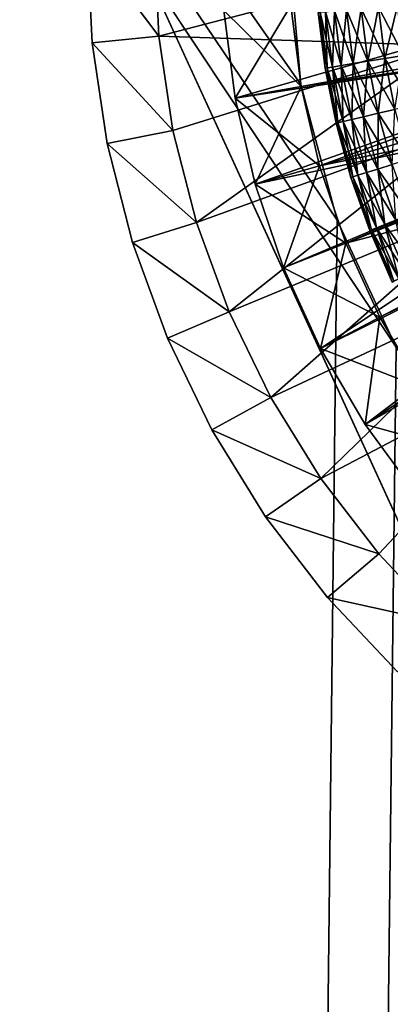
# Model space of a CAD drawing. Extents: x 0 to 400, y 0 to 1043.
# Drawn here: x 372 to 375, y 1018 to 1025 of the extents above; entities that cross this region are included whole.
import ezdxf

# ---------------------------------------------------------------- set-up
doc = ezdxf.new("R2010")
doc.units = 0
doc.header["$MEASUREMENT"] = 0

msp = doc.modelspace()

# ---------------------------------------------------------------- linework, layer by layer
for points in [[(397.5, 1041.5, 70), (362.5, 1041.5, 70), (397.5, 1.50001, 70)], [(397.5, 1.50001, 70), (362.5, 1041.5, 70), (362.5, 1.50001, 70)], [(374.361786, 1023.947998, 40), (362.5, 1.50001, 40), (362.5, 1041.5, 40)], [(374.361786, 1023.947998, 40), (362.5, 1041.5, 40), (374.091187, 1024.958008, 40)], [(362.5, 1041.5, 40), (374, 1026, 40), (374.091187, 1024.958008, 40)], [(362.5, 1.50001, 41.5), (374.803894, 1023, 41.5), (362.5, 1041.5, 41.5)], [(362.5, 1041.5, 41.5), (374.803894, 1023, 41.5), (374.361786, 1023.947998, 41.5)], [(362.5, 1041.5, 41.5), (374.361786, 1023.947998, 41.5), (374.091187, 1024.958008, 41.5)], [(374.091187, 1024.958008, 41.5), (374, 1026, 41.5), (362.5, 1041.5, 41.5)], [(374.092896, 1023.288025, 29.700001), (375.658691, 1019.877014, 36.700001), (372.527008, 1026.697998, 36.700001)], [(374.092896, 1023.288025, 29.700001), (372.527008, 1026.697998, 36.700001), (372.527008, 1026.697998, 29.700001)], [(372.535797, 1025.267944, 39), (372.535797, 1025.267944, 40), (372.5, 1026.026978, 40)], [(372.535797, 1025.267944, 39), (372.5, 1026.026978, 40), (372.5, 1026.026978, 39)], [(372.5, 1026.026978, 39), (373.000092, 1026.025024, 38.5), (373.033386, 1025.317017, 38.5)], [(372.5, 1026.026978, 39), (373.033386, 1025.317017, 38.5), (372.535797, 1025.267944, 39)], [(375.113007, 1025.859009, 38.5), (373.033386, 1025.317017, 38.5), (373.000092, 1026.025024, 38.5)], [(374.093811, 1024.942993, 23.4), (374.017212, 1025.546021, 23.4), (380, 1026, 23.4)], [(380, 1026, 23.4), (374.230988, 1024.350952, 23.4), (374.093811, 1024.942993, 23.4)], [(380, 1026, 23.4), (374.42749, 1023.776001, 23.4), (374.230988, 1024.350952, 23.4)], [(374.681091, 1023.223999, 23.4), (374.42749, 1023.776001, 23.4), (380, 1026, 23.4)], [(380, 1026, 23.4), (374.989197, 1022.700012, 23.4), (374.681091, 1023.223999, 23.4)], [(375.169189, 1025.248047, 38.5), (373.033386, 1025.317017, 38.5), (375.113007, 1025.859009, 38.5)], [(373.601593, 1024.85498, 28.9), (373.518585, 1025.508057, 28.9), (377.004791, 1025.831055, 28.9)], [(377.063385, 1025.385986, 28.9), (373.601593, 1024.85498, 28.9), (377.004791, 1025.831055, 28.9)], [(377.004791, 1025.831055, 26.9), (374.017212, 1025.546021, 26.9), (377.063385, 1025.385986, 26.9)], [(373.601593, 1024.85498, 26.4), (374.017212, 1025.546021, 26.9), (373.518585, 1025.508057, 26.4)], [(373.518585, 1025.508057, 23.9), (374.017212, 1025.546021, 23.4), (374.093811, 1024.942993, 23.4)], [(373.601593, 1024.85498, 26.4), (374.093811, 1024.942993, 26.9), (374.017212, 1025.546021, 26.9)], [(377.063385, 1025.385986, 26.9), (374.017212, 1025.546021, 26.9), (374.093811, 1024.942993, 26.9)], [(374.81189, 1025.546997, 38.445721), (374.670288, 1025.534058, 38.379421), (374.717804, 1025.151001, 38.379421)], [(374.670288, 1025.534058, 36.82058), (374.81189, 1025.546997, 36.75428), (374.858185, 1025.17395, 36.75428)], [(374.81189, 1025.546997, 38.445721), (374.717804, 1025.151001, 38.379421), (374.858185, 1025.17395, 38.445721)], [(373.601593, 1024.85498, 28.9), (373.601593, 1024.85498, 29.700001), (373.518585, 1025.508057, 29.700001)], [(373.601593, 1024.85498, 28.9), (373.518585, 1025.508057, 29.700001), (373.518585, 1025.508057, 28.9)], [(373.518585, 1025.508057, 26.4), (373.518585, 1025.508057, 23.9), (373.601593, 1024.85498, 23.9)], [(373.518585, 1025.508057, 26.4), (373.601593, 1024.85498, 23.9), (373.601593, 1024.85498, 26.4)], [(373.518585, 1025.508057, 23.9), (374.093811, 1024.942993, 23.4), (373.601593, 1024.85498, 23.9)], [(374.235596, 1025.495972, 37.756279), (374.221985, 1025.494995, 37.599998), (374.273499, 1025.079956, 37.599998)], [(374.221985, 1025.494995, 37.599998), (374.235596, 1025.495972, 37.443722), (374.286987, 1025.082031, 37.443722)], [(374.221985, 1025.494995, 37.599998), (374.286987, 1025.082031, 37.443722), (374.273499, 1025.079956, 37.599998)], [(374.276093, 1025.5, 37.907822), (374.235596, 1025.495972, 37.756279), (374.286987, 1025.082031, 37.756279)], [(374.235596, 1025.495972, 37.443722), (374.276093, 1025.5, 37.292179), (374.327087, 1025.088013, 37.292179)], [(374.235596, 1025.495972, 37.756279), (374.273499, 1025.079956, 37.599998), (374.286987, 1025.082031, 37.756279)], [(374.235596, 1025.495972, 37.443722), (374.327087, 1025.088013, 37.292179), (374.286987, 1025.082031, 37.443722)], [(374.342102, 1025.505981, 38.049999), (374.276093, 1025.5, 37.907822), (374.327087, 1025.088013, 37.907822)], [(374.276093, 1025.5, 37.292179), (374.342102, 1025.505981, 37.150002), (374.392487, 1025.098999, 37.150002)], [(374.276093, 1025.5, 37.907822), (374.286987, 1025.082031, 37.756279), (374.327087, 1025.088013, 37.907822)], [(374.276093, 1025.5, 37.292179), (374.392487, 1025.098999, 37.150002), (374.327087, 1025.088013, 37.292179)], [(374.342102, 1025.505981, 38.049999), (374.327087, 1025.088013, 37.907822), (374.392487, 1025.098999, 38.049999)], [(374.431793, 1025.514038, 38.178509), (374.342102, 1025.505981, 38.049999), (374.392487, 1025.098999, 38.049999)], [(374.342102, 1025.505981, 37.150002), (374.431793, 1025.514038, 37.021488), (374.481415, 1025.113037, 37.021488)], [(374.342102, 1025.505981, 37.150002), (374.481415, 1025.113037, 37.021488), (374.392487, 1025.098999, 37.150002)], [(374.431793, 1025.514038, 38.178509), (374.392487, 1025.098999, 38.049999), (374.481415, 1025.113037, 38.178509)], [(374.542297, 1025.522949, 38.28944), (374.431793, 1025.514038, 38.178509), (374.481415, 1025.113037, 38.178509)], [(374.431793, 1025.514038, 37.021488), (374.542297, 1025.522949, 36.910561), (374.590912, 1025.130981, 36.910561)], [(374.431793, 1025.514038, 37.021488), (374.590912, 1025.130981, 36.910561), (374.481415, 1025.113037, 37.021488)], [(374.542297, 1025.522949, 38.28944), (374.481415, 1025.113037, 38.178509), (374.590912, 1025.130981, 38.28944)], [(374.670288, 1025.534058, 38.379421), (374.542297, 1025.522949, 38.28944), (374.590912, 1025.130981, 38.28944)], [(374.542297, 1025.522949, 36.910561), (374.670288, 1025.534058, 36.82058), (374.717804, 1025.151001, 36.82058)], [(374.542297, 1025.522949, 36.910561), (374.717804, 1025.151001, 36.82058), (374.590912, 1025.130981, 36.910561)], [(374.670288, 1025.534058, 38.379421), (374.590912, 1025.130981, 38.28944), (374.717804, 1025.151001, 38.379421)], [(374.670288, 1025.534058, 36.82058), (374.858185, 1025.17395, 36.75428), (374.717804, 1025.151001, 36.82058)], [(372.535797, 1025.267944, 39), (373.033386, 1025.317017, 38.5), (373.138214, 1024.615967, 38.5)], [(375.169189, 1025.248047, 38.5), (373.138214, 1024.615967, 38.5), (373.033386, 1025.317017, 38.5)], [(377.063385, 1025.385986, 28.9), (373.750305, 1024.213989, 28.9), (373.601593, 1024.85498, 28.9)], [(377.187714, 1024.954956, 28.9), (373.750305, 1024.213989, 28.9), (377.063385, 1025.385986, 28.9)], [(377.063385, 1025.385986, 26.9), (374.093811, 1024.942993, 26.9), (374.230988, 1024.350952, 26.9)], [(377.063385, 1025.385986, 26.9), (374.230988, 1024.350952, 26.9), (377.187714, 1024.954956, 26.9)], [(372.648102, 1024.516968, 39), (372.648102, 1024.516968, 40), (372.535797, 1025.267944, 40)], [(372.648102, 1024.516968, 39), (372.535797, 1025.267944, 40), (372.535797, 1025.267944, 39)], [(372.535797, 1025.267944, 39), (373.138214, 1024.615967, 38.5), (372.648102, 1024.516968, 39)], [(373.313507, 1023.929016, 38.5), (373.138214, 1024.615967, 38.5), (375.169189, 1025.248047, 38.5)], [(375.301605, 1024.647949, 38.5), (373.313507, 1023.929016, 38.5), (375.169189, 1025.248047, 38.5)], [(374.858185, 1025.17395, 38.445721), (374.717804, 1025.151001, 38.379421), (374.792786, 1024.771973, 38.379421)], [(374.717804, 1025.151001, 36.82058), (374.858185, 1025.17395, 36.75428), (374.931213, 1024.805054, 36.75428)], [(374.392487, 1025.098999, 38.049999), (374.327087, 1025.088013, 37.907822), (374.407715, 1024.68103, 37.907822)], [(374.327087, 1025.088013, 37.292179), (374.392487, 1025.098999, 37.150002), (374.472198, 1024.696045, 37.150002)], [(374.481415, 1025.113037, 38.178509), (374.392487, 1025.098999, 38.049999), (374.472198, 1024.696045, 38.049999)], [(374.392487, 1025.098999, 37.150002), (374.481415, 1025.113037, 37.021488), (374.559814, 1024.717041, 37.021488)], [(374.392487, 1025.098999, 38.049999), (374.407715, 1024.68103, 37.907822), (374.472198, 1024.696045, 38.049999)], [(374.392487, 1025.098999, 37.150002), (374.559814, 1024.717041, 37.021488), (374.472198, 1024.696045, 37.150002)], [(374.481415, 1025.113037, 38.178509), (374.472198, 1024.696045, 38.049999), (374.559814, 1024.717041, 38.178509)], [(374.590912, 1025.130981, 38.28944), (374.481415, 1025.113037, 38.178509), (374.559814, 1024.717041, 38.178509)], [(374.481415, 1025.113037, 37.021488), (374.590912, 1025.130981, 36.910561), (374.667694, 1024.743042, 36.910561)], [(374.481415, 1025.113037, 37.021488), (374.667694, 1024.743042, 36.910561), (374.559814, 1024.717041, 37.021488)], [(374.590912, 1025.130981, 38.28944), (374.559814, 1024.717041, 38.178509), (374.667694, 1024.743042, 38.28944)], [(374.717804, 1025.151001, 38.379421), (374.590912, 1025.130981, 38.28944), (374.667694, 1024.743042, 38.28944)], [(374.590912, 1025.130981, 36.910561), (374.717804, 1025.151001, 36.82058), (374.792786, 1024.771973, 36.82058)], [(374.590912, 1025.130981, 36.910561), (374.792786, 1024.771973, 36.82058), (374.667694, 1024.743042, 36.910561)], [(374.717804, 1025.151001, 38.379421), (374.667694, 1024.743042, 38.28944), (374.792786, 1024.771973, 38.379421)], [(374.717804, 1025.151001, 36.82058), (374.931213, 1024.805054, 36.75428), (374.792786, 1024.771973, 36.82058)], [(374.286987, 1025.082031, 37.756279), (374.273499, 1025.079956, 37.599998), (374.354797, 1024.668945, 37.599998)], [(374.273499, 1025.079956, 37.599998), (374.286987, 1025.082031, 37.443722), (374.368103, 1024.671997, 37.443722)], [(374.273499, 1025.079956, 37.599998), (374.368103, 1024.671997, 37.443722), (374.354797, 1024.668945, 37.599998)], [(374.327087, 1025.088013, 37.907822), (374.286987, 1025.082031, 37.756279), (374.368103, 1024.671997, 37.756279)], [(374.286987, 1025.082031, 37.443722), (374.327087, 1025.088013, 37.292179), (374.407715, 1024.68103, 37.292179)], [(374.286987, 1025.082031, 37.756279), (374.354797, 1024.668945, 37.599998), (374.368103, 1024.671997, 37.756279)], [(374.286987, 1025.082031, 37.443722), (374.407715, 1024.68103, 37.292179), (374.368103, 1024.671997, 37.443722)], [(374.327087, 1025.088013, 37.907822), (374.368103, 1024.671997, 37.756279), (374.407715, 1024.68103, 37.907822)], [(374.327087, 1025.088013, 37.292179), (374.472198, 1024.696045, 37.150002), (374.407715, 1024.68103, 37.292179)], [(377.187714, 1024.954956, 28.9), (373.963104, 1023.591003, 28.9), (373.750305, 1024.213989, 28.9)], [(377.187714, 1024.954956, 28.9), (374.237793, 1022.992004, 28.9), (373.963104, 1023.591003, 28.9)], [(377.187714, 1024.954956, 26.9), (374.230988, 1024.350952, 26.9), (374.42749, 1023.776001, 26.9)], [(377.374786, 1024.547974, 28.9), (374.237793, 1022.992004, 28.9), (377.187714, 1024.954956, 28.9)], [(377.187714, 1024.954956, 26.9), (374.42749, 1023.776001, 26.9), (377.374786, 1024.547974, 26.9)], [(373.750305, 1024.213989, 26.4), (374.093811, 1024.942993, 26.9), (373.601593, 1024.85498, 26.4)], [(373.601593, 1024.85498, 23.9), (374.093811, 1024.942993, 23.4), (374.230988, 1024.350952, 23.4)], [(373.750305, 1024.213989, 26.4), (374.230988, 1024.350952, 26.9), (374.093811, 1024.942993, 26.9)], [(373.750305, 1024.213989, 28.9), (373.750305, 1024.213989, 29.700001), (373.601593, 1024.85498, 29.700001)], [(373.750305, 1024.213989, 28.9), (373.601593, 1024.85498, 29.700001), (373.601593, 1024.85498, 28.9)], [(373.601593, 1024.85498, 26.4), (373.601593, 1024.85498, 23.9), (373.750305, 1024.213989, 23.9)], [(373.601593, 1024.85498, 26.4), (373.750305, 1024.213989, 23.9), (373.750305, 1024.213989, 26.4)], [(373.601593, 1024.85498, 23.9), (374.230988, 1024.350952, 23.4), (373.750305, 1024.213989, 23.9)], [(374.667694, 1024.743042, 38.28944), (374.559814, 1024.717041, 38.178509), (374.666504, 1024.328003, 38.178509)], [(374.559814, 1024.717041, 37.021488), (374.667694, 1024.743042, 36.910561), (374.7724, 1024.360962, 36.910561)], [(374.667694, 1024.743042, 38.28944), (374.666504, 1024.328003, 38.178509), (374.7724, 1024.360962, 38.28944)], [(374.792786, 1024.771973, 38.379421), (374.667694, 1024.743042, 38.28944), (374.7724, 1024.360962, 38.28944)], [(374.667694, 1024.743042, 36.910561), (374.792786, 1024.771973, 36.82058), (374.894989, 1024.400024, 36.82058)], [(374.667694, 1024.743042, 36.910561), (374.894989, 1024.400024, 36.82058), (374.7724, 1024.360962, 36.910561)], [(374.368103, 1024.671997, 37.756279), (374.354797, 1024.668945, 37.599998), (374.465607, 1024.265015, 37.599998)], [(374.354797, 1024.668945, 37.599998), (374.368103, 1024.671997, 37.443722), (374.478699, 1024.269043, 37.443722)], [(374.354797, 1024.668945, 37.599998), (374.478699, 1024.269043, 37.443722), (374.465607, 1024.265015, 37.599998)], [(374.407715, 1024.68103, 37.907822), (374.368103, 1024.671997, 37.756279), (374.478699, 1024.269043, 37.756279)], [(374.368103, 1024.671997, 37.443722), (374.407715, 1024.68103, 37.292179), (374.517395, 1024.281006, 37.292179)], [(374.368103, 1024.671997, 37.756279), (374.465607, 1024.265015, 37.599998), (374.478699, 1024.269043, 37.756279)], [(374.368103, 1024.671997, 37.443722), (374.517395, 1024.281006, 37.292179), (374.478699, 1024.269043, 37.443722)], [(374.472198, 1024.696045, 38.049999), (374.407715, 1024.68103, 37.907822), (374.517395, 1024.281006, 37.907822)], [(374.407715, 1024.68103, 37.292179), (374.472198, 1024.696045, 37.150002), (374.580688, 1024.301025, 37.150002)], [(374.407715, 1024.68103, 37.907822), (374.478699, 1024.269043, 37.756279), (374.517395, 1024.281006, 37.907822)], [(374.407715, 1024.68103, 37.292179), (374.580688, 1024.301025, 37.150002), (374.517395, 1024.281006, 37.292179)], [(374.559814, 1024.717041, 38.178509), (374.472198, 1024.696045, 38.049999), (374.580688, 1024.301025, 38.049999)], [(374.472198, 1024.696045, 37.150002), (374.559814, 1024.717041, 37.021488), (374.666504, 1024.328003, 37.021488)], [(374.472198, 1024.696045, 38.049999), (374.517395, 1024.281006, 37.907822), (374.580688, 1024.301025, 38.049999)], [(374.472198, 1024.696045, 37.150002), (374.666504, 1024.328003, 37.021488), (374.580688, 1024.301025, 37.150002)], [(374.559814, 1024.717041, 38.178509), (374.580688, 1024.301025, 38.049999), (374.666504, 1024.328003, 38.178509)], [(374.559814, 1024.717041, 37.021488), (374.7724, 1024.360962, 36.910561), (374.666504, 1024.328003, 37.021488)], [(372.648102, 1024.516968, 39), (373.138214, 1024.615967, 38.5), (373.313507, 1023.929016, 38.5)], [(375.301605, 1024.647949, 38.5), (373.557404, 1023.263, 38.5), (373.313507, 1023.929016, 38.5)], [(375.508087, 1024.069946, 38.5), (373.557404, 1023.263, 38.5), (375.301605, 1024.647949, 38.5)], [(372.835907, 1023.781006, 39), (372.835907, 1023.781006, 40), (372.648102, 1024.516968, 40)], [(372.835907, 1023.781006, 39), (372.648102, 1024.516968, 40), (372.648102, 1024.516968, 39)], [(372.648102, 1024.516968, 39), (373.313507, 1023.929016, 38.5), (372.835907, 1023.781006, 39)], [(377.374786, 1024.547974, 28.9), (374.571686, 1022.424988, 28.9), (374.237793, 1022.992004, 28.9)], [(377.374786, 1024.547974, 26.9), (374.42749, 1023.776001, 26.9), (374.681091, 1023.223999, 26.9)], [(377.620514, 1024.172974, 28.9), (374.571686, 1022.424988, 28.9), (377.374786, 1024.547974, 28.9)], [(377.374786, 1024.547974, 26.9), (374.681091, 1023.223999, 26.9), (374.989197, 1022.700012, 26.9)], [(373.963104, 1023.591003, 26.4), (374.230988, 1024.350952, 26.9), (373.750305, 1024.213989, 26.4)], [(373.750305, 1024.213989, 23.9), (374.230988, 1024.350952, 23.4), (374.42749, 1023.776001, 23.4)], [(373.963104, 1023.591003, 26.4), (374.42749, 1023.776001, 26.9), (374.230988, 1024.350952, 26.9)], [(374.580688, 1024.301025, 38.049999), (374.517395, 1024.281006, 37.907822), (374.655701, 1023.890015, 37.907822)], [(374.517395, 1024.281006, 37.292179), (374.580688, 1024.301025, 37.150002), (374.717407, 1023.914001, 37.150002)], [(374.666504, 1024.328003, 38.178509), (374.580688, 1024.301025, 38.049999), (374.717407, 1023.914001, 38.049999)], [(374.580688, 1024.301025, 37.150002), (374.666504, 1024.328003, 37.021488), (374.801086, 1023.947021, 37.021488)], [(374.580688, 1024.301025, 38.049999), (374.655701, 1023.890015, 37.907822), (374.717407, 1023.914001, 38.049999)], [(374.580688, 1024.301025, 37.150002), (374.801086, 1023.947021, 37.021488), (374.717407, 1023.914001, 37.150002)], [(374.7724, 1024.360962, 38.28944), (374.666504, 1024.328003, 38.178509), (374.801086, 1023.947021, 38.178509)], [(374.666504, 1024.328003, 37.021488), (374.7724, 1024.360962, 36.910561), (374.904297, 1023.987976, 36.910561)], [(374.666504, 1024.328003, 38.178509), (374.717407, 1023.914001, 38.049999), (374.801086, 1023.947021, 38.178509)], [(374.666504, 1024.328003, 37.021488), (374.904297, 1023.987976, 36.910561), (374.801086, 1023.947021, 37.021488)], [(374.478699, 1024.269043, 37.756279), (374.465607, 1024.265015, 37.599998), (374.605194, 1023.869995, 37.599998)], [(374.465607, 1024.265015, 37.599998), (374.478699, 1024.269043, 37.443722), (374.617889, 1023.875, 37.443722)], [(374.465607, 1024.265015, 37.599998), (374.617889, 1023.875, 37.443722), (374.605194, 1023.869995, 37.599998)], [(374.517395, 1024.281006, 37.907822), (374.478699, 1024.269043, 37.756279), (374.617889, 1023.875, 37.756279)], [(374.478699, 1024.269043, 37.443722), (374.517395, 1024.281006, 37.292179), (374.655701, 1023.890015, 37.292179)], [(374.478699, 1024.269043, 37.756279), (374.605194, 1023.869995, 37.599998), (374.617889, 1023.875, 37.756279)], [(374.478699, 1024.269043, 37.443722), (374.655701, 1023.890015, 37.292179), (374.617889, 1023.875, 37.443722)], [(374.517395, 1024.281006, 37.907822), (374.617889, 1023.875, 37.756279), (374.655701, 1023.890015, 37.907822)], [(374.517395, 1024.281006, 37.292179), (374.717407, 1023.914001, 37.150002), (374.655701, 1023.890015, 37.292179)], [(373.963104, 1023.591003, 28.9), (373.963104, 1023.591003, 29.700001), (373.750305, 1024.213989, 29.700001)], [(373.963104, 1023.591003, 28.9), (373.750305, 1024.213989, 29.700001), (373.750305, 1024.213989, 28.9)], [(373.750305, 1024.213989, 26.4), (373.750305, 1024.213989, 23.9), (373.963104, 1023.591003, 23.9)], [(373.750305, 1024.213989, 26.4), (373.963104, 1023.591003, 23.9), (373.963104, 1023.591003, 26.4)], [(373.750305, 1024.213989, 23.9), (374.42749, 1023.776001, 23.4), (373.963104, 1023.591003, 23.9)], [(377.620514, 1024.172974, 28.9), (374.961212, 1021.893982, 28.9), (374.571686, 1022.424988, 28.9)], [(375.508087, 1024.069946, 38.5), (373.867401, 1022.625, 38.5), (373.557404, 1023.263, 38.5)], [(375.7854, 1023.521973, 38.5), (373.867401, 1022.625, 38.5), (375.508087, 1024.069946, 38.5)], [(374.803894, 1023, 40), (362.5, 1.50001, 40), (374.361786, 1023.947998, 40)], [(372.835907, 1023.781006, 39), (373.313507, 1023.929016, 38.5), (373.557404, 1023.263, 38.5)], [(374.801086, 1023.947021, 38.178509), (374.717407, 1023.914001, 38.049999), (374.881714, 1023.539001, 38.049999)], [(374.717407, 1023.914001, 37.150002), (374.801086, 1023.947021, 37.021488), (374.962708, 1023.578003, 37.021488)], [(374.617889, 1023.875, 37.756279), (374.605194, 1023.869995, 37.599998), (374.77301, 1023.486023, 37.599998)], [(374.605194, 1023.869995, 37.599998), (374.617889, 1023.875, 37.443722), (374.785309, 1023.492004, 37.443722)], [(374.605194, 1023.869995, 37.599998), (374.785309, 1023.492004, 37.443722), (374.77301, 1023.486023, 37.599998)], [(374.655701, 1023.890015, 37.907822), (374.617889, 1023.875, 37.756279), (374.785309, 1023.492004, 37.756279)], [(374.617889, 1023.875, 37.443722), (374.655701, 1023.890015, 37.292179), (374.821899, 1023.51001, 37.292179)], [(374.617889, 1023.875, 37.756279), (374.77301, 1023.486023, 37.599998), (374.785309, 1023.492004, 37.756279)], [(374.617889, 1023.875, 37.443722), (374.821899, 1023.51001, 37.292179), (374.785309, 1023.492004, 37.443722)], [(374.717407, 1023.914001, 38.049999), (374.655701, 1023.890015, 37.907822), (374.821899, 1023.51001, 37.907822)], [(374.655701, 1023.890015, 37.292179), (374.717407, 1023.914001, 37.150002), (374.881714, 1023.539001, 37.150002)], [(374.655701, 1023.890015, 37.907822), (374.785309, 1023.492004, 37.756279), (374.821899, 1023.51001, 37.907822)], [(374.655701, 1023.890015, 37.292179), (374.881714, 1023.539001, 37.150002), (374.821899, 1023.51001, 37.292179)], [(374.717407, 1023.914001, 38.049999), (374.821899, 1023.51001, 37.907822), (374.881714, 1023.539001, 38.049999)], [(374.717407, 1023.914001, 37.150002), (374.962708, 1023.578003, 37.021488), (374.881714, 1023.539001, 37.150002)], [(373.097198, 1023.067017, 39), (373.097198, 1023.067017, 40), (372.835907, 1023.781006, 40)], [(373.097198, 1023.067017, 39), (372.835907, 1023.781006, 40), (372.835907, 1023.781006, 39)], [(372.835907, 1023.781006, 39), (373.557404, 1023.263, 38.5), (373.097198, 1023.067017, 39)], [(374.237793, 1022.992004, 26.4), (374.42749, 1023.776001, 26.9), (373.963104, 1023.591003, 26.4)], [(373.963104, 1023.591003, 23.9), (374.42749, 1023.776001, 23.4), (374.681091, 1023.223999, 23.4)], [(374.237793, 1022.992004, 26.4), (374.681091, 1023.223999, 26.9), (374.42749, 1023.776001, 26.9)], [(374.237793, 1022.992004, 28.9), (374.092896, 1023.288025, 29.700001), (373.963104, 1023.591003, 28.9)], [(374.092896, 1023.288025, 29.700001), (373.963104, 1023.591003, 29.700001), (373.963104, 1023.591003, 28.9)], [(373.963104, 1023.591003, 26.4), (373.963104, 1023.591003, 23.9), (374.237793, 1022.992004, 23.9)], [(373.963104, 1023.591003, 26.4), (374.237793, 1022.992004, 23.9), (374.237793, 1022.992004, 26.4)], [(373.963104, 1023.591003, 23.9), (374.681091, 1023.223999, 23.4), (374.237793, 1022.992004, 23.9)], [(375.7854, 1023.521973, 38.5), (374.240295, 1022.021973, 38.5), (373.867401, 1022.625, 38.5)], [(376.129211, 1023.013977, 38.5), (374.240295, 1022.021973, 38.5), (375.7854, 1023.521973, 38.5)], [(373.097198, 1023.067017, 39), (373.557404, 1023.263, 38.5), (373.867401, 1022.625, 38.5)], [(374.237793, 1022.992004, 28.9), (374.237793, 1022.992004, 29.700001), (374.092896, 1023.288025, 29.700001)], [(375.658691, 1019.877014, 29.700001), (375.658691, 1019.877014, 36.700001), (374.092896, 1023.288025, 29.700001)], [(374.571686, 1022.424988, 26.4), (374.681091, 1023.223999, 26.9), (374.237793, 1022.992004, 26.4)], [(374.237793, 1022.992004, 23.9), (374.681091, 1023.223999, 23.4), (374.989197, 1022.700012, 23.4)], [(374.571686, 1022.424988, 26.4), (374.989197, 1022.700012, 26.9), (374.681091, 1023.223999, 26.9)], [(373.429291, 1022.383972, 39), (373.429291, 1022.383972, 40), (373.097198, 1023.067017, 40)], [(373.429291, 1022.383972, 39), (373.097198, 1023.067017, 40), (373.097198, 1023.067017, 39)], [(373.097198, 1023.067017, 39), (373.867401, 1022.625, 38.5), (373.429291, 1022.383972, 39)], [(374.803894, 1023, 40), (375.403687, 1022.143005, 40), (362.5, 1.50001, 40)], [(362.5, 1.50001, 41.5), (375.403687, 1022.143005, 41.5), (374.803894, 1023, 41.5)], [(374.571686, 1022.424988, 28.9), (374.571686, 1022.424988, 29.700001), (374.237793, 1022.992004, 29.700001)], [(374.571686, 1022.424988, 28.9), (374.237793, 1022.992004, 29.700001), (374.237793, 1022.992004, 28.9)], [(374.237793, 1022.992004, 26.4), (374.237793, 1022.992004, 23.9), (374.571686, 1022.424988, 23.9)], [(374.237793, 1022.992004, 26.4), (374.571686, 1022.424988, 23.9), (374.571686, 1022.424988, 26.4)], [(374.237793, 1022.992004, 23.9), (374.989197, 1022.700012, 23.4), (374.571686, 1022.424988, 23.9)], [(376.129211, 1023.013977, 38.5), (374.672302, 1021.460022, 38.5), (374.240295, 1022.021973, 38.5)], [(376.129211, 1023.013977, 38.5), (375.158997, 1020.94397, 38.5), (374.672302, 1021.460022, 38.5)], [(374.961212, 1021.893982, 26.4), (374.989197, 1022.700012, 26.9), (374.571686, 1022.424988, 26.4)], [(374.571686, 1022.424988, 23.9), (374.989197, 1022.700012, 23.4), (375.348785, 1022.210022, 23.4)], [(373.429291, 1022.383972, 39), (373.867401, 1022.625, 38.5), (374.240295, 1022.021973, 38.5)], [(373.828888, 1021.737976, 39), (373.828888, 1021.737976, 40), (373.429291, 1022.383972, 40)], [(373.828888, 1021.737976, 39), (373.429291, 1022.383972, 40), (373.429291, 1022.383972, 39)], [(373.429291, 1022.383972, 39), (374.240295, 1022.021973, 38.5), (373.828888, 1021.737976, 39)], [(374.961212, 1021.893982, 28.9), (374.961212, 1021.893982, 29.700001), (374.571686, 1022.424988, 29.700001)], [(374.961212, 1021.893982, 28.9), (374.571686, 1022.424988, 29.700001), (374.571686, 1022.424988, 28.9)], [(374.571686, 1022.424988, 26.4), (374.571686, 1022.424988, 23.9), (374.961212, 1021.893982, 23.9)], [(374.571686, 1022.424988, 26.4), (374.961212, 1021.893982, 23.9), (374.961212, 1021.893982, 26.4)], [(374.571686, 1022.424988, 23.9), (375.348785, 1022.210022, 23.4), (374.961212, 1021.893982, 23.9)], [(362.5, 1.50001, 40), (375.403687, 1022.143005, 40), (376.143311, 1021.403992, 40)], [(376.143311, 1021.403992, 41.5), (375.403687, 1022.143005, 41.5), (362.5, 1.50001, 41.5)], [(373.828888, 1021.737976, 39), (374.240295, 1022.021973, 38.5), (374.672302, 1021.460022, 38.5)], [(374.291687, 1021.13501, 39), (374.291687, 1021.13501, 40), (373.828888, 1021.737976, 40)], [(374.291687, 1021.13501, 39), (373.828888, 1021.737976, 40), (373.828888, 1021.737976, 39)], [(373.828888, 1021.737976, 39), (374.672302, 1021.460022, 38.5), (374.291687, 1021.13501, 39)], [(374.291687, 1021.13501, 39), (374.672302, 1021.460022, 38.5), (375.158997, 1020.94397, 38.5)], [(376.143311, 1021.403992, 40), (377, 1020.804016, 40), (362.5, 1.50001, 40)], [(362.5, 1.50001, 41.5), (377, 1020.804016, 41.5), (376.143311, 1021.403992, 41.5)], [(374.813202, 1020.583008, 39), (374.813202, 1020.583008, 40), (374.291687, 1021.13501, 40)], [(374.813202, 1020.583008, 39), (374.291687, 1021.13501, 40), (374.291687, 1021.13501, 39)], [(374.291687, 1021.13501, 39), (375.158997, 1020.94397, 38.5), (374.813202, 1020.583008, 39)], [(362.5, 1.50001, 40), (377, 1020.804016, 40), (377.947906, 1020.362, 40)], [(362.5, 1.50001, 41.5), (377.947906, 1020.362, 41.5), (377, 1020.804016, 41.5)], [(362.5, 1.50001, 40), (377.947906, 1020.362, 40), (397.5, 1.50001, 40)], [(397.5, 1.50001, 41.5), (382.052094, 1020.362, 41.5), (362.5, 1.50001, 41.5)], [(362.5, 1.50001, 41.5), (382.052094, 1020.362, 41.5), (381.041901, 1020.091003, 41.5)], [(378.958099, 1020.091003, 41.5), (377.947906, 1020.362, 41.5), (362.5, 1.50001, 41.5)], [(362.5, 1.50001, 41.5), (380, 1020, 41.5), (378.958099, 1020.091003, 41.5)], [(362.5, 1.50001, 41.5), (381.041901, 1020.091003, 41.5), (380, 1020, 41.5)]]:
    msp.add_3dface(points)

doc.saveas('drawing.dxf')
